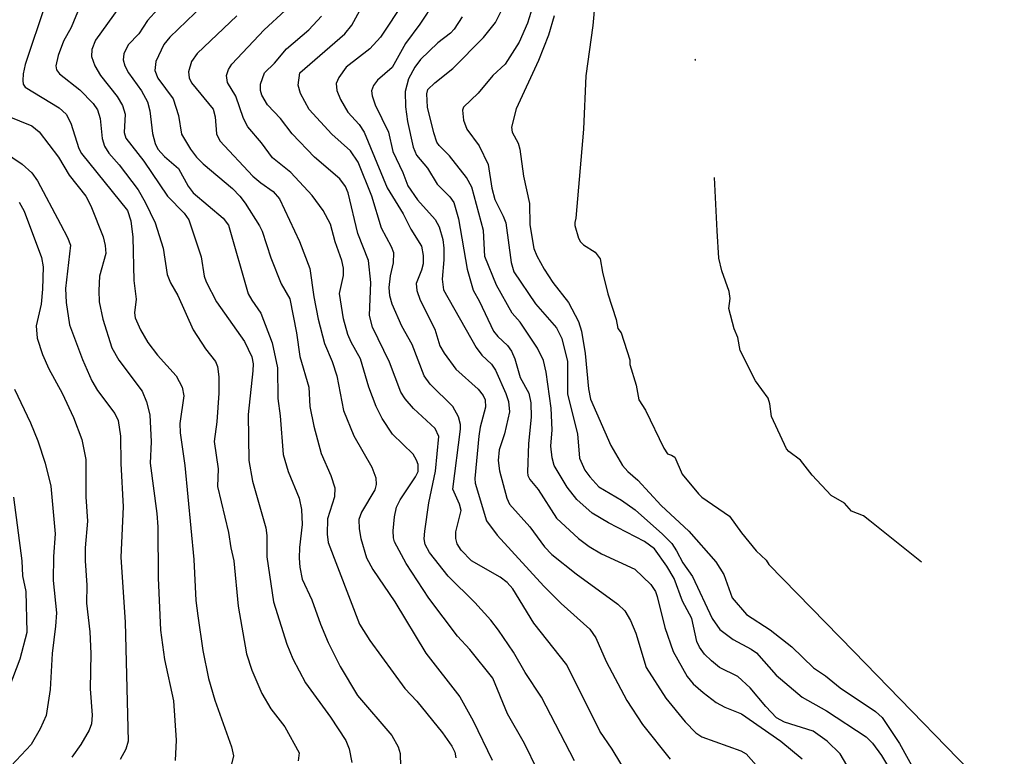
# Model space of a CAD drawing. Units: metres. Extents: x 586619 to 593422, y 4784412 to 4797210.
# Drawn here: x 590080 to 590248, y 4785033 to 4785159 of the extents above; entities that cross this region are included whole.
import ezdxf

# ---------------------------------------------------------------- set-up
doc = ezdxf.new("R2010")
doc.units = ezdxf.units.M
doc.header["$LTSCALE"] = 0.5
doc.layers.add('032001', color=34, linetype='CONTINUOUS')
doc.layers.add('032011', color=24, linetype='CONTINUOUS')

msp = doc.modelspace()

# ---------------------------------------------------------------- linework, layer by layer
at = {"layer": '032001'}
for points, elevation in [([(590179.53, 4785181.35), (590177.41, 4785157.79), (590176.25, 4785149.17), (590175.84, 4785140.07), (590174.51, 4785124.91), (590174.32, 4785124.17), (590174.36, 4785123.62), (590174.96, 4785121.5), (590175.32, 4785120.85), (590175.83, 4785120.35), (590177.8, 4785119.07), (590178.67, 4785117.94), (590179.06, 4785115.67), (590179.96, 4785112), (590181.39, 4785107.57), (590181.7, 4785106.07), (590182.28, 4785105.29), (590183.73, 4785100.71), (590183.74, 4785099.92), (590184.84, 4785096.39), (590185.3, 4785093.89), (590186.39, 4785092.11), (590189.56, 4785085.64), (590190.19, 4785084.63), (590190.87, 4785084.45), (590191.4, 4785084.06), (590192.7, 4785081.16), (590195.44, 4785077.84), (590196.05, 4785077.26), (590200.75, 4785074.01), (590202.79, 4785071.19), (590205.3, 4785068.12), (590207.01, 4785066.51), (590207.48, 4785065.74), (590222.01, 4785050.91), (590247.7, 4785024.52)], 80), ([(590168.51, 4785165.53), (590166.26, 4785158.2), (590164.83, 4785154.95), (590162.43, 4785151.18), (590160.32, 4785149.24), (590157.83, 4785146.24), (590155.32, 4785143.83), (590155.14, 4785143.32), (590155.31, 4785141.61), (590155.89, 4785140.08), (590157.98, 4785137.22), (590159.53, 4785134.05), (590160.15, 4785130.01), (590160.66, 4785128.08), (590162.13, 4785125.25), (590162.56, 4785124.07), (590163.48, 4785117.32), (590163.94, 4785115.75), (590167.64, 4785110.25), (590171.19, 4785106.15), (590172.1, 4785104.33), (590173.09, 4785100.42), (590173.07, 4785094.86), (590174.81, 4785088.09), (590175.14, 4785083.91), (590176.08, 4785081.89), (590176.89, 4785080.71), (590178.46, 4785079.04), (590182.3, 4785076.75), (590184.64, 4785075.08), (590189.33, 4785070.95), (590190.9, 4785069.32), (590191.71, 4785068.11), (590192.77, 4785066.06), (590194.47, 4785063.7), (590197.82, 4785056.54), (590199.12, 4785054.66), (590201.38, 4785052.94), (590204.46, 4785051.3), (590205.35, 4785050.66), (590208.75, 4785046.85), (590213.2, 4785043.11), (590217.34, 4785040.8), (590224.09, 4785036.35), (590225.21, 4785035.24), (590226.72, 4785033.17), (590228.96, 4785029.42)], 90), ([(590083.92, 4785161.5), (590080.48, 4785151.11), (590080.13, 4785149.54), (590080.07, 4785148.38), (590080.15, 4785147.77), (590080.45, 4785147.26), (590086.27, 4785143.73), (590087.48, 4785142.63), (590088.24, 4785141.09), (590089.64, 4785136.79), (590090.08, 4785135.92), (590097.94, 4785126.21), (590098.52, 4785124.46), (590098.86, 4785121.67), (590099.02, 4785114.22), (590099.42, 4785111.04), (590099.15, 4785108.7), (590099.25, 4785107.86), (590100.15, 4785105.8), (590101.43, 4785103.66), (590103.08, 4785101.52), (590106.26, 4785097.99), (590107.3, 4785096.02), (590107.54, 4785094.57), (590106.88, 4785089.86), (590106.92, 4785088.23), (590107.72, 4785082.65), (590109.3, 4785066.64), (590109.62, 4785059.62), (590109.93, 4785056.97), (590110.81, 4785051.07), (590111.77, 4785046.29), (590112.87, 4785042.62), (590115.71, 4785034.61), (590116.03, 4785033.08), (590115.68, 4785031.66)], 155), ([(590112.29, 4785162.7), (590105.19, 4785155.79), (590104.12, 4785154.54), (590102.79, 4785151.62), (590102.61, 4785150.11), (590103.1, 4785148.81), (590105.77, 4785145.28), (590106.64, 4785142.42), (590107.18, 4785139.23), (590108.71, 4785136.65), (590109.72, 4785135.32), (590110.85, 4785134.19), (590115.89, 4785129.95), (590117.13, 4785128.64), (590118.06, 4785127.46), (590120.47, 4785123.58), (590120.95, 4785122.66), (590122.45, 4785118.1), (590124.19, 4785113.68), (590125.69, 4785111.13), (590126.82, 4785105.3), (590127.35, 4785101.28), (590128.89, 4785096.03), (590129.09, 4785092.72), (590129.79, 4785089.38), (590131.01, 4785084.71), (590132.68, 4785080.93), (590133.38, 4785078.84), (590133.3, 4785077.33), (590132.09, 4785073.55), (590132.02, 4785070.93), (590132.21, 4785069.53), (590137.57, 4785055.56), (590139.32, 4785052.81), (590145.31, 4785044.61), (590147.36, 4785042.45), (590151.73, 4785036.99), (590153.35, 4785034.75), (590153.86, 4785033.7), (590154.02, 4785032.77)], 135), ([(590145.2, 4785161.9), (590141.18, 4785155.78), (590139.35, 4785153.78), (590135.27, 4785150.68), (590134.03, 4785148.93), (590133.6, 4785147.87), (590133.72, 4785146.67), (590134.35, 4785145.17), (590135.59, 4785142.97), (590137.49, 4785140.87), (590138.37, 4785139.59), (590142.32, 4785130.05), (590145.01, 4785125.63), (590146.32, 4785122.99), (590148.13, 4785120.12), (590148.45, 4785118.54), (590148.43, 4785117.08), (590148.16, 4785115.99), (590147.27, 4785113.75), (590147.36, 4785112.54), (590147.91, 4785110.88), (590150.41, 4785105.95), (590151.28, 4785103.11), (590152.01, 4785101.82), (590154.02, 4785099.12), (590157.86, 4785095.72), (590158.7, 4785094.62), (590159.02, 4785093.88), (590159.1, 4785092.61), (590158.17, 4785089.19), (590157.93, 4785087.66), (590157.25, 4785080.44), (590157.34, 4785079.64), (590159.24, 4785073.23), (590161.07, 4785070.76), (590169.04, 4785062.07), (590172.03, 4785059.11), (590176.92, 4785054.72), (590177.92, 4785053.24), (590179.67, 4785049.19), (590183.21, 4785042.52), (590185.9, 4785038.42), (590190.64, 4785032.5)], 110), ([(590150.46, 4785161.91), (590147.9, 4785158.01), (590145.42, 4785154.73), (590143.13, 4785150.62), (590140.63, 4785148.48), (590139.94, 4785147.55), (590139.64, 4785146.65), (590139.72, 4785145.78), (590140.24, 4785144.23), (590142.51, 4785139.56), (590143.24, 4785136.29), (590144.95, 4785132.71), (590145.83, 4785130.39), (590147.46, 4785128.04), (590150.51, 4785124.64), (590151.17, 4785123.39), (590151.78, 4785121.26), (590151.95, 4785119.79), (590151.97, 4785117.8), (590151.69, 4785114.5), (590151.93, 4785112.67), (590157.52, 4785102.83), (590158.48, 4785101.51), (590160.1, 4785099.96), (590160.82, 4785098.96), (590162.58, 4785094.98), (590163, 4785093.6), (590163.16, 4785091.84), (590162.36, 4785088.05), (590161.43, 4785085.33), (590161.24, 4785083.52), (590161.48, 4785081.75), (590162.75, 4785077.07), (590163.2, 4785076.04), (590166.68, 4785072.19), (590169.15, 4785068.79), (590170.42, 4785067.45), (590174.58, 4785064.14), (590181.7, 4785058.96), (590182.89, 4785057.87), (590183.85, 4785056.21), (590184.79, 4785054.06), (590186.52, 4785048.2), (590189.88, 4785042.94), (590193.21, 4785038.87), (590195.04, 4785037.04), (590196.03, 4785036.35), (590202.71, 4785033.93), (590203.58, 4785033.46), (590205.33, 4785031.5)], 105), ([(590096.57, 4785160.96), (590092.49, 4785155.28), (590091.86, 4785153.69), (590091.78, 4785152.51), (590092.34, 4785150.88), (590093.34, 4785149.25), (590096.18, 4785145.69), (590097.11, 4785144.15), (590097.54, 4785142.66), (590097.37, 4785139.49), (590097.68, 4785138.56), (590100.73, 4785134.61), (590104.8, 4785128.62), (590107.61, 4785125.75), (590108.39, 4785124.62), (590110.5, 4785118.31), (590111.04, 4785114.97), (590111.36, 4785114.01), (590113.14, 4785110.63), (590117.9, 4785103.81), (590119.19, 4785101.23), (590119.39, 4785100.03), (590119.37, 4785098.81), (590118.56, 4785091.39), (590118.67, 4785083.49), (590119.27, 4785079.96), (590121.58, 4785072.04), (590121.74, 4785070.71), (590121.72, 4785067.07), (590122.88, 4785059.36), (590125.18, 4785052.18), (590126.18, 4785049.64), (590128.36, 4785045.54), (590132.62, 4785039.71), (590135.26, 4785035.7), (590135.78, 4785034.29), (590136.24, 4785031.97)], 145), ([(590103.14, 4785160.59), (590101.38, 4785158.65), (590099.88, 4785156.35), (590098.06, 4785154.51), (590097.31, 4785152.95), (590097.22, 4785151.93), (590097.51, 4785150.91), (590098.14, 4785149.73), (590100.33, 4785146.61), (590101.36, 4785144.75), (590101.76, 4785143.23), (590102.19, 4785139.34), (590102.65, 4785137.66), (590103.13, 4785136.69), (590104.27, 4785135.4), (590106.63, 4785133.35), (590108.28, 4785130.38), (590109.18, 4785129.21), (590114.28, 4785124.89), (590115.18, 4785123.72), (590118.56, 4785112), (590119.15, 4785110.88), (590120.74, 4785108.65), (590122.65, 4785103.63), (590123.55, 4785099.36), (590123.62, 4785094.12), (590124.03, 4785091.16), (590124.52, 4785084.54), (590125.37, 4785081.63), (590127.24, 4785077.11), (590127.64, 4785075.13), (590127.76, 4785072.61), (590127.32, 4785068.64), (590127.27, 4785066.86), (590127.35, 4785065.32), (590127.76, 4785063.24), (590129.45, 4785059.75), (590130.88, 4785055.59), (590132.23, 4785052.43), (590134.27, 4785048.37), (590137.22, 4785043.37), (590143.1, 4785036.57), (590144.15, 4785034.63), (590144.51, 4785033.47), (590144.64, 4785029.12)], 140), ([(590183.53, 4785029.63), (590180.73, 4785034.24), (590178.64, 4785037.3), (590172.96, 4785048.63), (590167.37, 4785055.72), (590163.74, 4785061.61), (590162.77, 4785062.69), (590161.58, 4785063.6), (590156.67, 4785066.39), (590154.96, 4785068.19), (590154.24, 4785069.28), (590154.01, 4785070.19), (590154.03, 4785071.36), (590154.92, 4785074.96), (590154.66, 4785076.04), (590153.5, 4785078.64), (590154.81, 4785088.89), (590154.79, 4785089.65), (590154.46, 4785090.99), (590153.52, 4785092.71), (590149.64, 4785096.54), (590148.59, 4785097.96), (590146.54, 4785103.33), (590144.82, 4785106.47), (590143.15, 4785110.22), (590142.76, 4785111.61), (590142.62, 4785113.08), (590142.87, 4785115.05), (590143.4, 4785117.29), (590143.42, 4785118.96), (590143.04, 4785120), (590141.35, 4785123.21), (590139.65, 4785128.63), (590137.34, 4785134.46), (590136.02, 4785136.4), (590132.82, 4785139.25), (590128.95, 4785143.43), (590127.48, 4785146.15), (590127.12, 4785147.59), (590127.37, 4785149.68), (590135.07, 4785156.37), (590136.24, 4785157.84), (590137.96, 4785160.95)], 115), ([(590220.81, 4785031.52), (590219.65, 4785033.41), (590217.44, 4785035.59), (590215.04, 4785037.29), (590210.16, 4785038.86), (590208.79, 4785039.6), (590206.96, 4785041.5), (590204.28, 4785044.7), (590202.21, 4785046.66), (590199.03, 4785048.2), (590197.66, 4785049.32), (590196.52, 4785050.46), (590195.66, 4785051.63), (590195.19, 4785052.63), (590194.35, 4785056.56), (590192.74, 4785059.51), (590191.33, 4785063.34), (590190.08, 4785065.45), (590187.93, 4785068.43), (590186.26, 4785069.7), (590180.1, 4785072.87), (590177.32, 4785074.54), (590174.67, 4785076.87), (590173.01, 4785078.97), (590170.83, 4785082.68), (590170.48, 4785083.98), (590170.26, 4785085.97), (590170.49, 4785088.73), (590170.3, 4785092.44), (590169.45, 4785098.61), (590169, 4785100.6), (590167.96, 4785102.71), (590164.99, 4785107.11), (590163.62, 4785108.67), (590160.99, 4785113.47), (590158.98, 4785118.34), (590158.73, 4785122.76), (590156.73, 4785130.18), (590155.85, 4785131.82), (590152.95, 4785135.54), (590151.17, 4785137.29), (590150.8, 4785137.87), (590150.26, 4785139.45), (590149.19, 4785143.83), (590149.08, 4785146.14), (590149.24, 4785146.85), (590150.44, 4785147.97), (590153.5, 4785150.42), (590158.76, 4785155.74), (590160.81, 4785158.28), (590162.07, 4785160.8)], 95), ([(590116.59, 4785159.45), (590109.82, 4785152.99), (590108.88, 4785151.63), (590108.35, 4785149.85), (590108.46, 4785148.84), (590108.9, 4785147.97), (590112.56, 4785143.52), (590112.93, 4785142.17), (590113.12, 4785139.29), (590113.73, 4785138.08), (590119.33, 4785132.08), (590120.71, 4785130.91), (590122.8, 4785129.47), (590123.93, 4785128.21), (590127.31, 4785120.88), (590129.1, 4785116.27), (590129.77, 4785111.44), (590130.52, 4785107.66), (590131.59, 4785103.47), (590132.91, 4785100.41), (590133.71, 4785097.96), (590134.81, 4785092.05), (590136.58, 4785087.72), (590139.65, 4785082.37), (590140.35, 4785080.58), (590140.41, 4785079.39), (590140.19, 4785078.53), (590137.91, 4785074.72), (590137.46, 4785073.43), (590137.5, 4785071.86), (590137.79, 4785070.21), (590138.79, 4785066.89), (590139.86, 4785064.88), (590143.61, 4785059.36), (590148.9, 4785050.62), (590154.69, 4785043.18), (590156.97, 4785039.04), (590160.23, 4785032.33)], 130), ([(590174.29, 4785032.22), (590168.67, 4785043.09), (590165.88, 4785047.32), (590163.86, 4785050.79), (590161.28, 4785054.54), (590160, 4785056.23), (590157.27, 4785059.27), (590152.7, 4785063.76), (590149.54, 4785067.8), (590148.78, 4785069.17), (590148.59, 4785070.13), (590148.71, 4785071.43), (590149.41, 4785076.28), (590150.54, 4785081.67), (590151.09, 4785087.62), (590150.51, 4785088.96), (590146.78, 4785092.42), (590145.36, 4785094.05), (590144.6, 4785095.21), (590142.71, 4785100.3), (590139.77, 4785106.29), (590139.29, 4785108.3), (590139.48, 4785113.89), (590139.08, 4785117.67), (590137.31, 4785122.26), (590135.65, 4785129.24), (590135.15, 4785130.32), (590134.22, 4785131.59), (590129.86, 4785135.31), (590126.08, 4785139.29), (590124.07, 4785141.93), (590121.87, 4785144.24), (590120.89, 4785145.88), (590120.64, 4785146.69), (590120.68, 4785147.77), (590121.35, 4785149.68), (590123.06, 4785151.37), (590125.11, 4785153.82), (590128.92, 4785157.02), (590131.05, 4785159.36)], 120), ([(590170.84, 4785159.46), (590169.84, 4785156.16), (590168.14, 4785151.82), (590164.3, 4785143.58), (590163.54, 4785140.45), (590163.67, 4785139.55), (590164.68, 4785137.67), (590164.95, 4785136.66), (590165.6, 4785132.05), (590166.6, 4785127.42), (590166.64, 4785123.75), (590167.36, 4785119.71), (590167.87, 4785118.45), (590169.1, 4785116.19), (590170.59, 4785113.9), (590173.25, 4785110.52), (590174.95, 4785107.26), (590175.48, 4785105.59), (590176.09, 4785101.77), (590176.68, 4785095.73), (590177.03, 4785093.97), (590180.5, 4785086.1), (590182.49, 4785082.64), (590183.41, 4785081.64), (590185.08, 4785080.18), (590189.07, 4785075.83), (590193.84, 4785071.46), (590198.4, 4785066.19), (590199.77, 4785064.03), (590201.22, 4785060.08), (590203.69, 4785057.21), (590207.72, 4785054.62), (590211.39, 4785051.71), (590215.12, 4785048.09), (590217.13, 4785046.76), (590219.67, 4785044.72), (590225.68, 4785040.66), (590226.86, 4785039.66), (590229.82, 4785035.18), (590233.07, 4785029.36)], 85), ([(590194.94, 4785151.83), (590194.93, 4785151.9), (590194.92, 4785152.04)], 80), ([(590075.5, 4785143.09), (590081.6, 4785140.66), (590082.88, 4785139.63), (590086.15, 4785135.33), (590087.96, 4785132.24), (590090.83, 4785128.67), (590091.67, 4785127.01), (590093.78, 4785121.72), (590094.14, 4785120.2), (590094.26, 4785118.86), (590093.14, 4785114.99), (590093.04, 4785112.53), (590093.13, 4785110.63), (590093.72, 4785107.66), (590095.27, 4785102.75), (590096.48, 4785100.62), (590100.43, 4785095.33), (590101.21, 4785093.53), (590101.76, 4785091.32), (590101.99, 4785086.72), (590101.82, 4785083.04), (590102.98, 4785074.45), (590103.14, 4785072.19), (590103.19, 4785063.5), (590103.6, 4785054.53), (590104.25, 4785049.54), (590105.82, 4785042.49), (590106.23, 4785035.75), (590106.1, 4785032.29)], 160), ([(590076.76, 4785136.26), (590079.94, 4785134.1), (590081.62, 4785132.61), (590082.57, 4785131.25), (590086.52, 4785123.89), (590087.69, 4785121.59), (590088.18, 4785120.27), (590087.37, 4785112.91), (590087.48, 4785110.48), (590088.02, 4785106.66), (590090.23, 4785100.77), (590091.86, 4785097.12), (590092.84, 4785095.47), (590095.78, 4785091.56), (590096.34, 4785090.37), (590096.75, 4785087.65), (590096.8, 4785082.99), (590097.18, 4785075.61), (590096.78, 4785067.03), (590097.54, 4785055.9), (590098.04, 4785035.58), (590097.66, 4785034.25), (590096.69, 4785032.47)], 165), ([(590233.54, 4785066.15), (590224.74, 4785073.2), (590223.63, 4785074.04), (590221.59, 4785074.86), (590220.4, 4785076.21), (590218.13, 4785077.55), (590214.86, 4785081), (590212.89, 4785083.58), (590210.91, 4785085.04), (590210.52, 4785085.49), (590207.91, 4785091.02), (590207.65, 4785093.17), (590207.37, 4785094.13), (590205.2, 4785097.09), (590202.57, 4785102.32), (590202.21, 4785104.52), (590201.54, 4785105.98), (590200.66, 4785109.45), (590200.86, 4785111.2), (590200.69, 4785112.35), (590199.47, 4785115.88), (590198.93, 4785118.04), (590198.68, 4785122.71), (590198.21, 4785131.81)], 80), ([(590079.42, 4785127.64), (590080.31, 4785126.1), (590083.27, 4785118.17), (590083.55, 4785116.57), (590083.43, 4785112.76), (590083.19, 4785110.2), (590082.34, 4785106.51), (590082.49, 4785104.39), (590083.44, 4785101.6), (590084.5, 4785099.17), (590086.79, 4785095.02), (590088.73, 4785090.83), (590090.17, 4785087.11), (590090.85, 4785083.68), (590090.8, 4785077.31), (590091.11, 4785073.18), (590090.7, 4785068.59), (590090.7, 4785066.4), (590090.97, 4785062.21), (590090.96, 4785059.16), (590091.52, 4785054.28), (590091.66, 4785050.58), (590091.58, 4785044.52), (590091.92, 4785040.03), (590091.77, 4785038.57), (590091.42, 4785037.46), (590090, 4785035), (590088.41, 4785032.89)], 170), ([(590077.73, 4785044.71), (590079.61, 4785049.63), (590080.81, 4785054.19), (590080.66, 4785061.13), (590080.04, 4785063.81), (590079.94, 4785066.39), (590078.51, 4785077.25)], 180)]:
    msp.add_lwpolyline(points, dxfattribs=dict(at, elevation=elevation))
at = {"layer": '032011'}
for points, elevation in [([(590089.79, 4785161.05), (590088.32, 4785157.45), (590087, 4785155.11), (590086.09, 4785152.68), (590085.69, 4785150.91), (590085.81, 4785150.22), (590086.32, 4785149.53), (590089.8, 4785146.83), (590092.09, 4785144.47), (590092.8, 4785143.41), (590093.25, 4785141.9), (590093.63, 4785138.5), (590094, 4785137.18), (590094.75, 4785136.01), (590096.5, 4785134), (590099.75, 4785129.74), (590100.96, 4785127.63), (590102.68, 4785124.08), (590104.02, 4785119.77), (590104.74, 4785115.26), (590105.3, 4785113.87), (590106.52, 4785111.67), (590109.16, 4785105.83), (590111.24, 4785102.59), (590112.95, 4785100.42), (590113.34, 4785099.55), (590113.53, 4785097.81), (590113.52, 4785094.99), (590113.19, 4785090.11), (590112.74, 4785086.78), (590113.43, 4785082.12), (590113.32, 4785079.07), (590115.18, 4785071.25), (590115.58, 4785068.58), (590116.13, 4785066.39), (590116.85, 4785058.67), (590118.28, 4785050.49), (590119.17, 4785047.72), (590120.91, 4785043.74), (590122.41, 4785041.14), (590124.79, 4785038.03), (590127.29, 4785033.63), (590127.11, 4785032.23)], 150), ([(590167.97, 4785030.62), (590165.74, 4785035.17), (590162.87, 4785040.24), (590160.33, 4785046.35), (590156.44, 4785051.23), (590154.3, 4785053.5), (590149.41, 4785060), (590145.54, 4785065.92), (590143.53, 4785069.62), (590143.36, 4785070.29), (590143.34, 4785071.5), (590143.54, 4785073.87), (590143.89, 4785075.54), (590144.5, 4785076.79), (590147.13, 4785080.71), (590147.59, 4785081.64), (590147.56, 4785082.82), (590147.33, 4785083.59), (590146.75, 4785084.57), (590143.2, 4785088), (590141.43, 4785090.67), (590140.44, 4785092.75), (590139.14, 4785096.05), (590137.75, 4785100.86), (590136.15, 4785103.74), (590135.59, 4785105.05), (590134.83, 4785107.72), (590134.15, 4785112.04), (590134.82, 4785115.13), (590134.85, 4785116.38), (590134.56, 4785117.67), (590133.41, 4785120.87), (590132.63, 4785123.89), (590131.35, 4785126.22), (590129.46, 4785128.74), (590125.82, 4785132.67), (590122.7, 4785135.22), (590120.85, 4785137.73), (590118.49, 4785140.48), (590117.77, 4785141.89), (590116.45, 4785145.74), (590115.02, 4785148.07), (590114.88, 4785149.27), (590115.22, 4785150.29), (590115.79, 4785151.17), (590121.3, 4785157.05), (590124.86, 4785160.34)], 125), ([(590155.09, 4785159.29), (590153.72, 4785157.14), (590153.12, 4785156.48), (590150.97, 4785154.83), (590147.99, 4785152), (590147.03, 4785150.65), (590145.94, 4785148.68), (590145.35, 4785146.49), (590145.42, 4785143.9), (590145.76, 4785141.4), (590146.76, 4785137), (590147.29, 4785135.67), (590149.19, 4785133.43), (590150.81, 4785130.68), (590152.97, 4785128.54), (590153.68, 4785127.54), (590154.5, 4785124.75), (590155.98, 4785116.18), (590156.99, 4785112.62), (590158.08, 4785110.67), (590160.48, 4785105.58), (590161.17, 4785104.71), (590162.85, 4785103.16), (590163.52, 4785102.18), (590164.07, 4785100.88), (590165.02, 4785097.7), (590166.51, 4785095.02), (590166.81, 4785093.38), (590166.86, 4785090.92), (590166.46, 4785086.41), (590166.28, 4785081.53), (590166.34, 4785080.96), (590166.66, 4785080.29), (590168.1, 4785078.54), (590171.2, 4785073.69), (590175, 4785070.18), (590176.81, 4785068.81), (590178.9, 4785067.57), (590184.58, 4785064.98), (590187.3, 4785062.33), (590188.1, 4785061.17), (590188.43, 4785060.31), (590189.74, 4785055.01), (590191.16, 4785050.92), (590193.54, 4785046.63), (590194.57, 4785045.38), (590196.27, 4785043.88), (590198.5, 4785042.19), (590199.94, 4785041.38), (590202.79, 4785040.25), (590209.54, 4785035.62), (590213.15, 4785032.56)], 100), ([(590078.62, 4785095.67), (590081.36, 4785089.96), (590082.62, 4785086.9), (590083.87, 4785083.05), (590084.86, 4785079.11), (590085.57, 4785071.01), (590085.28, 4785067.11), (590085.24, 4785063.04), (590085.8, 4785057.49), (590085.67, 4785055.21), (590085.09, 4785050.59), (590084.76, 4785044.4), (590084.05, 4785039.96), (590083.04, 4785037.7), (590081.48, 4785035), (590078.1, 4785031.38)], 175)]:
    msp.add_lwpolyline(points, dxfattribs=dict(at, elevation=elevation))

doc.saveas('drawing.dxf')
